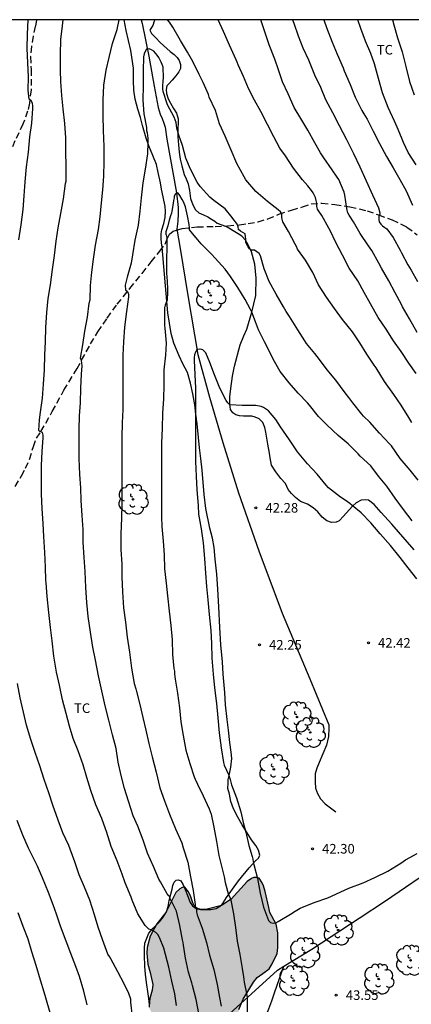
# Model space of a CAD drawing. Units: metres. Extents: x 578894 to 579245, y 4795040 to 4795291.
# Drawn here: x 579027 to 579058, y 4795213 to 4795290 of the extents above; entities that cross this region are included whole.
import ezdxf

# ---------------------------------------------------------------- set-up
doc = ezdxf.new("R2010")
doc.units = ezdxf.units.M
doc.linetypes.add('TRAZOS_NORMALES', pattern=[0.75, 0.5, -0.25])
for name, color, linetype in [('010106', 9, 'Continuous'), ('020104', 34, 'Continuous'), ('020204', 9, 'Continuous'), ('020308', 9, 'Continuous'), ('050103', 4, 'Continuous'), ('060128', 7, 'TRAZOS_NORMALES'), ('070104', 3, 'Continuous'), ('070108', 9, 'VALLA'), ('100105', 3, 'Continuous'), ('100106', 63, 'Continuous'), ('100202', 3, 'Continuous'), ('100301', 7, 'Continuous'), ('990504', 63, 'Continuous')]:
    doc.layers.add(name, color=color, linetype=linetype)
doc.layers.add('020105', color=24, linetype='Continuous', lineweight=30)
doc.styles.add('ARIAL', font='ARIAL.TTF', dxfattribs={"height": 1})
doc.linetypes.add('VALLA', pattern='A,1,[200,DONOSTI.shx,S=0.1,R=0,X=0,Y=0],1', length=2)

# ---------------------------------------------------------------- blocks, each defined once
blk = doc.blocks.new('COTAPU')
blk.add_circle((0, 0), 0.075)
blk = doc.blocks.new('ARBOL')
blk.add_circle((0, 0), 0.0587)
for centre, radius, start, end in [((-0.564, 0.381), 0.532, 92.28, 254.58), ((-0.28, 0.855), 0.3, 359.28777, 173.60777), ((0.097, 0.97), 0.21, 23.15651, 160.46651), ((0.438, 0.881), 0.24, 301.57804, 139.32804), ((-0.091, 0.321), 0.12, 119.14, 310.56), ((0.656, 0.288), 0.443, 319.85562, 114.76562), ((0.819, -0.249), 0.383, 235.52754, 62.02753), ((-0.556, -0.339), 0.555, 142.64, 266.54), ((-0.039, -0.384), 0.21, 189.64, 323.88), ((0.299, -0.624), 0.532, 224.67, 0.24), ((-0.301, -0.676), 0.45, 213.78, 295.32)]:
    blk.add_arc(centre, radius, start, end)

msp = doc.modelspace()

# ---------------------------------------------------------------- hatches: boundary and pattern name
at = {"layer": '990504'}
msp.add_hatch(color=256, dxfattribs=at).paths.add_polyline_path([(579046.63, 4795220.708), (579046.363, 4795221.965), (579046.215, 4795222.407), (579046.124, 4795222.627), (579045.878, 4795223.012), (579045.679, 4795223.058), (579045.46, 4795223.044), (579045.28, 4795222.971), (579044.931, 4795222.736), (579043.679, 4795221.356), (579042.924, 4795220.872), (579041.82, 4795220.57), (579041.333, 4795220.555), (579041.125, 4795220.604), (579040.944, 4795220.708), (579040.793, 4795220.858), (579040.677, 4795221.061), (579040.522, 4795221.539), (579040.339, 4795221.944), (579040.066, 4795222.299), (579039.846, 4795222.269), (579039.677, 4795222.173), (579039.368, 4795221.877), (579038.58, 4795220.315), (579037.856, 4795219.428), (579037.333, 4795218.447), (579037.111, 4795217.574), (579037.092, 4795217.122), (579037.152, 4795216.258), (579037.357, 4795215.606), (579037.563, 4795214.679), (579037.511, 4795214.226), (579037.319, 4795213.586), (579037.284, 4795213.349), (579037.278, 4795212.89), (579037.334, 4795212.694), (579037.449, 4795212.513), (579037.604, 4795212.365), (579038.302, 4795211.783), (579039.724, 4795211.221), (579039.835, 4795211.047), (579039.845, 4795210.84), (579039.786, 4795210.634), (579039.494, 4795210.044), (579039.098, 4795209.56), (579038.73, 4795209.325), (579038.337, 4795209.142), (579037.934, 4795209.018), (579037.566, 4795208.786), (579037.347, 4795208.402), (579037.26, 4795208), (579037.103, 4795207.58), (579036.942, 4795207.431), (579036.527, 4795207.241), (579036.095, 4795207.168), (579035.199, 4795206.888), (579034.656, 4795206.452), (579034.437, 4795206.077), (579034.412, 4795205.872), (579034.326, 4795205.689), (579033.797, 4795204.82), (579032.64, 4795203.774), (579031.424, 4795202.306), (579031.179, 4795201.732), (579030.806, 4795201.182), (579029.815, 4795200.006), (579029.773, 4795199.785), (579029.8, 4795199.58), (579030.028, 4795199.229), (579030.311, 4795198.933), (579031.209, 4795198.163), (579031.807, 4795197.804), (579032.586, 4795197.425), (579033.249, 4795197.339), (579033.659, 4795197.373), (579033.85, 4795197.457), (579034.357, 4795197.808), (579034.821, 4795198.241), (579035.487, 4795199.444), (579036.181, 4795200.491), (579036.609, 4795200.988), (579037.286, 4795201.532), (579037.867, 4795201.816), (579038.452, 4795202.309), (579039.343, 4795202.626), (579040.239, 4795202.743), (579041.31, 4795203.035), (579041.667, 4795203.245), (579042.209, 4795203.696), (579042.596, 4795203.867), (579044.063, 4795204.282), (579044.756, 4795204.574), (579045.649, 4795205.324), (579045.941, 4795205.69), (579046.127, 4795206.055), (579046.098, 4795207.204), (579045.729, 4795208.209), (579045.639, 4795209.992), (579045.419, 4795211.037), (579045.04, 4795211.549), (579044.691, 4795211.799), (579044.405, 4795212.098), (579044.311, 4795212.276), (579044.262, 4795212.482), (579044.282, 4795212.703), (579044.629, 4795213.511), (579045.429, 4795214.859), (579045.715, 4795215.214), (579046.175, 4795215.52), (579046.654, 4795215.907), (579046.903, 4795216.296), (579047.28, 4795217.1), (579047.344, 4795217.579), (579047.332, 4795218.718), (579047.222, 4795219.389), (579046.725, 4795220.308)])

# ---------------------------------------------------------------- linework, layer by layer
at = {"layer": '010106', "flags": 128}
msp.add_lwpolyline([(578894.271, 4795040.276), (579244.261, 4795040.268), (579244.266, 4795290.261), (578894.276, 4795290.268)], close=True, dxfattribs=at)
at = {"layer": '020104', "flags": 128}
for points, elevation in [([(579027.059, 4795273.022), (579027.241, 4795274.196), (579027.387, 4795275.394), (579027.473, 4795276.462), (579027.561, 4795277.566), (579027.655, 4795278.734), (579027.805, 4795279.898), (579027.931, 4795281.1), (579028.087, 4795282.154), (579028.159, 4795283.298), (579028.155, 4795283.524), (579028.119, 4795283.736), (579028.033, 4795283.918), (579027.871, 4795284.04), (579027.787, 4795284.75), (579027.825, 4795285.802), (579027.765, 4795286.898), (579027.725, 4795288.02), (579027.737, 4795289.122), (579027.788, 4795290.266)], 48), ([(579039.413, 4795213.022), (579039.275, 4795213.943), (579039.055, 4795214.921), (579038.803, 4795216.033), (579038.537, 4795217.019), (579038.407, 4795217.511), (579038.065, 4795218.365), (579037.943, 4795218.579), (579037.781, 4795218.753), (579037.415, 4795218.941), (579037.249, 4795218.999), (579036.965, 4795219.289), (579036.385, 4795220.213), (579035.939, 4795221.283), (579035.857, 4795221.525), (579035.389, 4795222.649), (579035.145, 4795223.307), (579034.75, 4795224.349), (579034.304, 4795225.483), (579033.924, 4795226.671), (579033.86, 4795226.861), (579033.556, 4795227.683), (579033.082, 4795228.737), (579032.696, 4795229.865), (579032.394, 4795230.877), (579032.098, 4795231.881), (579031.694, 4795232.971), (579031.324, 4795233.949), (579031.022, 4795234.923), (579030.764, 4795235.917), (579030.48, 4795236.979), (579030.24, 4795238.137), (579029.998, 4795239.153), (579029.804, 4795240.399), (579029.658, 4795241.589), (579029.54, 4795242.645), (579029.412, 4795243.813), (579029.288, 4795245.061), (579029.2, 4795246.155), (579029.172, 4795246.361), (579029.152, 4795247.367), (579029.094, 4795248.517), (579029.018, 4795249.767), (579028.966, 4795250.781), (579028.9, 4795251.967), (579028.824, 4795253.085), (579028.822, 4795254.089), (579028.834, 4795255.343), (579028.896, 4795256.427), (579028.962, 4795257.498), (579028.976, 4795257.712), (579028.904, 4795257.91), (579028.714, 4795257.988), (579028.632, 4795258.072), (579028.63, 4795258.09), (579028.69, 4795258.904), (579028.764, 4795259.52), (579028.918, 4795260.6), (579028.992, 4795261.708), (579029.068, 4795262.83), (579029.103, 4795264.018), (579029.151, 4795265.022), (579029.181, 4795266.138), (579029.251, 4795267.322), (579029.361, 4795268.434), (579029.537, 4795269.494), (579029.703, 4795270.686), (579029.853, 4795271.786), (579029.991, 4795272.922), (579030.143, 4795273.964), (579030.345, 4795275.092), (579030.561, 4795276.24), (579030.727, 4795277.424), (579030.761, 4795277.624), (579030.761, 4795278.806), (579030.747, 4795279.89), (579030.731, 4795281.02), (579030.655, 4795282.146), (579030.529, 4795283.296), (579030.419, 4795284.32), (579030.345, 4795285.414), (579030.317, 4795286.288), (579030.317, 4795287.544), (579030.345, 4795288.704), (579030.485, 4795289.786), (579030.536, 4795290.266)], 47), ([(579041.169, 4795212.403), (579040.937, 4795213.501), (579040.653, 4795214.583), (579040.601, 4795214.791), (579040.351, 4795215.635), (579040.123, 4795216.733), (579039.963, 4795217.755), (579039.935, 4795217.955), (579039.867, 4795218.181), (579039.679, 4795219.295), (579039.411, 4795220.417), (579039.019, 4795221.191), (579038.905, 4795221.387), (579038.871, 4795221.597), (579038.819, 4795221.623), (579038.677, 4795221.781), (579038.145, 4795222.715), (579038.025, 4795222.919), (579037.597, 4795223.925), (579037.129, 4795224.959), (579036.789, 4795225.979), (579036.388, 4795227.089), (579036.024, 4795227.891), (579035.646, 4795229.023), (579035.348, 4795230.021), (579035.076, 4795231.043), (579034.844, 4795232.091), (579034.672, 4795233.149), (579034.408, 4795234.221), (579034.11, 4795235.385), (579033.818, 4795236.509), (579033.568, 4795237.691), (579033.294, 4795238.843), (579033.07, 4795240.071), (579032.862, 4795241.093), (579032.672, 4795242.281), (579032.488, 4795243.517), (579032.394, 4795244.611), (579032.304, 4795245.783), (579032.26, 4795247.043), (579032.184, 4795248.115), (579032.1, 4795249.321), (579032.094, 4795250.335), (579032.024, 4795251.425), (579031.946, 4795252.593), (579031.91, 4795253.595), (579031.85, 4795254.62), (579031.79, 4795255.874), (579031.784, 4795256.998), (579031.78, 4795258.146), (579031.818, 4795259.22), (579031.896, 4795260.256), (579031.914, 4795261.4), (579031.964, 4795262.492), (579032.032, 4795263.144), (579031.958, 4795263.552), (579031.896, 4795263.756), (579032.066, 4795264.804), (579032.234, 4795265.86), (579032.45, 4795266.952), (579032.581, 4795268.05), (579032.643, 4795268.306), (579032.661, 4795269.452), (579032.765, 4795270.482), (579032.901, 4795271.5), (579033.077, 4795272.612), (579033.287, 4795273.832), (579033.433, 4795274.822), (579033.529, 4795275.922), (579033.635, 4795276.948), (579033.713, 4795277.998), (579033.745, 4795279.166), (579033.741, 4795280.344), (579033.701, 4795281.58), (579033.671, 4795282.772), (579033.671, 4795283.972), (579033.715, 4795285.142), (579033.905, 4795286.31), (579034.133, 4795287.31), (579034.393, 4795288.409), (579034.751, 4795289.495), (579034.927, 4795290.265)], 46), ([(579057.83, 4795258.716), (579057.596, 4795259.092), (579057.004, 4795260.068), (579056.422, 4795260.904), (579055.706, 4795261.924), (579055.05, 4795262.986), (579054.894, 4795263.2), (579054.306, 4795264.072), (579053.766, 4795264.938), (579053.192, 4795265.814), (579052.414, 4795266.786), (579051.782, 4795267.646), (579051.162, 4795268.526), (579050.538, 4795269.5), (579050.092, 4795270.454), (579049.52, 4795271.434), (579048.888, 4795272.3), (579048.814, 4795272.498), (579048.698, 4795272.688), (579048.17, 4795273.668), (579047.74, 4795274.436), (579047.686, 4795274.634), (579047.664, 4795274.756), (579047.65, 4795274.962), (579047.648, 4795275.044), (579047.54, 4795275.22), (579047.374, 4795275.358), (579046.524, 4795276.014), (579045.63, 4795276.806), (579045.476, 4795277.002), (579045.154, 4795277.364), (579044.84, 4795277.724), (579044.702, 4795277.948), (579044.132, 4795278.994), (579043.69, 4795280.04), (579043.222, 4795281.132), (579042.775, 4795282.117), (579042.453, 4795283.155), (579041.979, 4795284.203), (579041.905, 4795284.399), (579041.507, 4795285.355), (579041.185, 4795285.981), (579040.699, 4795286.981), (579040.281, 4795287.729), (579039.715, 4795288.633), (579039.117, 4795289.671), (579038.863, 4795290.063), (579038.7, 4795290.265)], 46), ([(579058.166, 4795262.542), (579057.594, 4795263.368), (579057.014, 4795264.26), (579056.41, 4795265.1), (579055.818, 4795266.026), (579055.192, 4795266.942), (579054.602, 4795268.006), (579054.112, 4795268.888), (579053.604, 4795269.818), (579052.932, 4795270.796), (579052.4, 4795271.824), (579051.892, 4795272.798), (579051.448, 4795273.76), (579051.344, 4795273.944), (579050.796, 4795274.924), (579050.564, 4795275.268), (579050.46, 4795275.416), (579050.396, 4795275.618), (579050.392, 4795275.704), (579050.392, 4795275.899), (579050.354, 4795276.109), (579050.292, 4795276.333), (579050.12, 4795276.713), (579049.99, 4795276.881), (579049.7, 4795277.259), (579049.264, 4795277.727), (579048.566, 4795278.635), (579047.952, 4795279.599), (579047.506, 4795280.209), (579047.04, 4795281.101), (579046.524, 4795282.059), (579046.016, 4795283.077), (579045.508, 4795283.965), (579045.049, 4795284.871), (579044.651, 4795285.823), (579044.231, 4795286.735), (579044.167, 4795286.935), (579044.083, 4795287.127), (579043.553, 4795288.273), (579043.089, 4795289.355), (579042.667, 4795290.265)], 47), ([(579058.256, 4795265.75), (579057.644, 4795266.826), (579057.12, 4795267.758), (579057.02, 4795267.964), (579056.54, 4795268.872), (579056.032, 4795269.816), (579055.468, 4795270.804), (579055.25, 4795271.196), (579054.702, 4795272.172), (579054.45, 4795272.558), (579053.79, 4795273.517), (579053.696, 4795273.707), (579053.386, 4795274.247), (579053.27, 4795274.425), (579052.928, 4795274.963), (579052.818, 4795275.143), (579052.776, 4795275.339), (579052.756, 4795275.485), (579052.598, 4795276.531), (579052.53, 4795276.751), (579052.118, 4795277.755), (579052.002, 4795277.931), (579051.588, 4795278.491), (579050.936, 4795279.457), (579050.692, 4795279.829), (579050.254, 4795280.617), (579049.694, 4795281.611), (579049.144, 4795282.535), (579048.628, 4795283.401), (579048.148, 4795284.451), (579047.712, 4795285.401), (579047.386, 4795286.347), (579047.109, 4795287.165), (579046.657, 4795288.303), (579046.273, 4795289.485), (579046.01, 4795290.265)], 48), ([(579048.503, 4795290.265), (579048.587, 4795290.009), (579048.926, 4795289.009), (579049.294, 4795288.057), (579049.734, 4795287.131), (579050.218, 4795285.953), (579050.684, 4795284.975), (579051.09, 4795284.023), (579051.632, 4795283.009), (579052.144, 4795281.981), (579052.722, 4795280.891), (579053.282, 4795279.793), (579053.772, 4795278.749), (579054.272, 4795277.635), (579054.754, 4795276.545), (579055.224, 4795275.531), (579055.324, 4795275.127), (579055.324, 4795275.031), (579055.262, 4795274.835), (579055.26, 4795274.621), (579055.276, 4795274.421), (579055.398, 4795274.253), (579055.548, 4795274.111), (579055.716, 4795273.997), (579055.872, 4795273.869), (579056.386, 4795273.209), (579056.912, 4795272.217), (579057.018, 4795272.007), (579057.538, 4795271.051), (579057.788, 4795270.653), (579058.276, 4795269.742)], 49), ([(579058.184, 4795278.905), (579057.544, 4795279.851), (579057.176, 4795280.647), (579057.022, 4795281.045), (579056.688, 4795281.837), (579056.48, 4795282.307), (579055.998, 4795283.391), (579055.55, 4795284.537), (579055.216, 4795285.663), (579054.918, 4795286.811), (579054.628, 4795287.623), (579054.202, 4795288.575), (579053.832, 4795289.575), (579053.602, 4795290.265)], 51), ([(579056.331, 4795290.265), (579056.433, 4795289.858), (579056.721, 4795288.85), (579057.079, 4795287.744), (579057.357, 4795286.598), (579057.657, 4795285.438), (579058.013, 4795284.37)], 52), ([(579057.869, 4795251), (579057.183, 4795251.896), (579056.526, 4795252.79), (579055.876, 4795253.722), (579055.238, 4795254.51), (579054.616, 4795255.298), (579053.782, 4795256.076), (579053.628, 4795256.242), (579052.85, 4795257.044), (579052.058, 4795257.698), (579051.212, 4795258.508), (579050.714, 4795258.99), (579050.534, 4795259.17), (579049.836, 4795260.058), (579049.66, 4795260.24), (579048.932, 4795261.008), (579048.222, 4795261.804), (579047.52, 4795262.692), (579046.976, 4795263.68), (579046.516, 4795264.648), (579046.294, 4795265.024), (579045.82, 4795265.966), (579045.594, 4795266.582), (579045.32, 4795267.364), (579045.202, 4795267.56), (579044.782, 4795268.354), (579044.22, 4795269.28), (579043.628, 4795270.158), (579043.212, 4795270.716), (579042.44, 4795271.584), (579042.14, 4795271.884), (579041.338, 4795272.702), (579040.936, 4795273.188), (579040.664, 4795273.512), (579040.552, 4795273.636), (579040.436, 4795273.794), (579040.418, 4795273.964), (579040.392, 4795274.224), (579040.274, 4795274.9), (579040.104, 4795275.61), (579039.952, 4795276.002), (579039.856, 4795276.172), (579039.668, 4795276.498), (579039.534, 4795276.666), (579039.405, 4795276.702), (579039.301, 4795276.596), (579039.238, 4795276.404), (579039.232, 4795276.298), (579039.172, 4795276.102), (579039.134, 4795275.878), (579039.048, 4795275.258), (579039.016, 4795275.104), (579038.948, 4795274.91), (579038.844, 4795274.55), (579038.722, 4795274.116), (579038.578, 4795273.654), (579038.584, 4795273.448), (579038.604, 4795273.398), (579038.646, 4795273.194), (579038.646, 4795273.11), (579038.646, 4795272.772), (579038.64, 4795272.246), (579038.63, 4795271.66), (579038.628, 4795271.114), (579038.612, 4795270.642), (579038.612, 4795270.4), (579038.664, 4795269.784), (579038.666, 4795269.57), (579038.69, 4795269.364), (579038.712, 4795268.94), (579038.68, 4795268.288), (579038.594, 4795268.106), (579038.526, 4795267.906), (579038.48, 4795267.696), (579038.464, 4795267.47), (579038.48, 4795266.308), (579038.504, 4795266.106), (579038.588, 4795264.934), (579038.552, 4795263.982), (579038.422, 4795262.84), (579038.41, 4795261.656), (579038.384, 4795260.55), (579038.312, 4795259.442), (579038.288, 4795258.242), (579038.238, 4795257.12), (579038.238, 4795255.962), (579038.238, 4795254.814), (579038.238, 4795253.648), (579038.232, 4795252.494), (579038.232, 4795251.3), (579038.256, 4795250.568), (579038.364, 4795249.401), (579038.436, 4795248.327), (579038.456, 4795247.241), (579038.588, 4795246.125), (579038.708, 4795245.117), (579038.836, 4795243.915), (579038.974, 4795242.803), (579039.074, 4795241.681), (579039.106, 4795240.527), (579039.204, 4795239.439), (579039.248, 4795239.231), (579039.264, 4795239.011), (579039.304, 4795238.587), (579039.484, 4795237.495), (579039.638, 4795236.351), (579039.738, 4795235.249), (579039.924, 4795234.185), (579040.144, 4795233.029), (579040.458, 4795231.987), (579040.783, 4795230.949), (579040.867, 4795230.757), (579041.051, 4795230.379), (579041.509, 4795229.441), (579041.959, 4795228.429), (579042.111, 4795228.027), (579042.337, 4795226.991), (579042.537, 4795225.883), (579042.721, 4795224.773), (579042.975, 4795223.727), (579043.129, 4795223.101), (579043.221, 4795222.673), (579043.489, 4795221.687), (579043.585, 4795221.507), (579043.653, 4795221.285), (579043.875, 4795220.213), (579044.033, 4795219.127), (579044.157, 4795218.073), (579044.361, 4795217.029), (579044.563, 4795215.911), (579044.649, 4795215.273), (579044.699, 4795214.861), (579044.925, 4795213.823), (579044.939, 4795213.595), (579044.939, 4795212.497)], 44), ([(579058.231, 4795246.464), (579057.557, 4795247.308), (579056.937, 4795248.13), (579056.155, 4795249.068), (579055.347, 4795249.982), (579054.618, 4795250.848), (579053.86, 4795251.628), (579053.172, 4795252.206), (579052.978, 4795252.368), (579052.608, 4795252.63), (579052.24, 4795252.862), (579051.302, 4795253.594), (579051.118, 4795253.788), (579050.43, 4795254.662), (579049.662, 4795255.472), (579048.886, 4795256.418), (579048.262, 4795257.352), (579047.554, 4795258.368), (579047.18, 4795258.952), (579046.606, 4795259.624), (579046.224, 4795259.888), (579046.03, 4795259.956), (579045.634, 4795260.034), (579044.558, 4795260.034), (579043.576, 4795260.09), (579043.416, 4795260.24), (579043.286, 4795260.424), (579042.794, 4795261.388), (579042.372, 4795262.436), (579042.008, 4795263.406), (579041.718, 4795264.176), (579041.688, 4795264.204), (579041.468, 4795264.408), (579041.268, 4795264.458), (579041.238, 4795264.458), (579041.04, 4795264.422), (579041.008, 4795264.4), (579040.898, 4795264.212), (579040.82, 4795264.006), (579040.792, 4795263.788), (579040.792, 4795263.566), (579040.834, 4795262.466), (579040.888, 4795261.394), (579040.888, 4795260.33), (579040.888, 4795259.256), (579040.888, 4795258.144), (579040.888, 4795256.892), (579040.89, 4795255.658), (579040.944, 4795254.494), (579041.002, 4795253.432), (579041.108, 4795252.2), (579041.138, 4795251.512), (579041.34, 4795250.378), (579041.508, 4795249.282), (579041.59, 4795248.062), (579041.674, 4795246.899), (579041.764, 4795245.853), (579041.868, 4795244.819), (579041.972, 4795243.665), (579042.09, 4795242.403), (579042.152, 4795241.395), (579042.17, 4795240.241), (579042.282, 4795238.993), (579042.39, 4795237.923), (579042.528, 4795236.701), (579042.632, 4795235.561), (579042.751, 4795234.389), (579042.919, 4795233.203), (579043.089, 4795232.067), (579043.153, 4795231.853), (579043.319, 4795231.463), (579043.483, 4795231.125), (579043.615, 4795230.731), (579043.721, 4795230.307), (579044.103, 4795229.291), (579044.443, 4795228.199), (579044.487, 4795227.973), (579044.623, 4795227.363), (579044.825, 4795226.615), (579045.085, 4795225.551), (579045.321, 4795224.701), (579045.379, 4795224.499), (579045.415, 4795224.289), (579045.457, 4795224.061), (579045.751, 4795222.979), (579045.967, 4795221.825), (579046.225, 4795220.737), (579046.609, 4795219.691), (579046.765, 4795219.535), (579046.981, 4795219.475), (579047.195, 4795219.499), (579047.375, 4795219.605), (579048.335, 4795220.185), (579048.689, 4795220.421), (579049.087, 4795220.647), (579050.179, 4795221.097), (579051.251, 4795221.459), (579052.915, 4795222.209), (579054.017, 4795222.631), (579054.937, 4795223.043), (579055.949, 4795223.539), (579056.969, 4795224.185), (579057.343, 4795224.431), (579058.261, 4795224.937)], 43), ([(579035.961, 4795212.146), (579035.843, 4795213.294), (579035.819, 4795213.52), (579035.685, 4795213.96), (579035.303, 4795214.728), (579034.801, 4795215.658), (579034.271, 4795216.67), (579034.171, 4795216.862), (579034.029, 4795217.052), (579033.619, 4795218.191), (579033.279, 4795219.151), (579032.985, 4795220.139), (579032.62, 4795221.291), (579032.208, 4795222.295), (579031.774, 4795223.267), (579031.434, 4795224.277), (579031.072, 4795225.269), (579030.972, 4795225.549), (579030.496, 4795226.567), (579030.14, 4795227.559), (579029.718, 4795228.729), (579029.412, 4795229.701), (579029.036, 4795230.741), (579028.712, 4795231.799), (579028.33, 4795232.845), (579028.008, 4795233.871), (579027.654, 4795234.995), (579027.414, 4795236.005), (579027.158, 4795237.123), (579026.944, 4795238.247)], 48), ([(579032.401, 4795213.078), (579032.149, 4795214.136), (579031.799, 4795215.288), (579031.517, 4795216.092), (579031.125, 4795217.088), (579030.765, 4795218.072), (579030.324, 4795219.234), (579030.02, 4795220.188), (579029.748, 4795220.908), (579029.376, 4795221.887), (579028.922, 4795223.025), (579028.52, 4795223.945), (579028.042, 4795224.879), (579027.808, 4795225.345), (579027.386, 4795226.377), (579026.938, 4795227.515)], 49)]:
    msp.add_lwpolyline(points, dxfattribs=dict(at, elevation=elevation))
at = {"layer": '020105', "flags": 128}
for points, elevation in [([(579050.935, 4795290.265), (579051.166, 4795289.647), (579051.59, 4795288.517), (579052, 4795287.561), (579052.458, 4795286.489), (579052.528, 4795286.271), (579053.014, 4795285.203), (579053.402, 4795284.209), (579053.928, 4795283.141), (579054.074, 4795282.889), (579054.212, 4795282.695), (579054.348, 4795282.461), (579054.798, 4795281.531), (579055.31, 4795280.569), (579055.85, 4795279.561), (579056.374, 4795278.673), (579056.91, 4795277.743), (579057.396, 4795276.865), (579057.89, 4795275.747)], 50), ([(579058.339, 4795254.18), (579057.714, 4795254.978), (579056.932, 4795255.89), (579056.24, 4795256.872), (579056.086, 4795257.04), (579055.314, 4795257.878), (579054.55, 4795258.74), (579054.058, 4795259.2), (579053.922, 4795259.372), (579053.226, 4795260.252), (579052.902, 4795260.656), (579052.624, 4795261.04), (579051.874, 4795262.02), (579051.212, 4795262.824), (579050.602, 4795263.65), (579050.248, 4795264.116), (579049.6, 4795264.904), (579049.464, 4795265.116), (579048.912, 4795265.978), (579048.25, 4795267.024), (579048.002, 4795267.406), (579047.778, 4795267.76), (579047.218, 4795268.77), (579046.676, 4795269.752), (579046.278, 4795270.752), (579045.978, 4795271.754), (579045.878, 4795271.95), (579045.526, 4795272.208), (579045.32, 4795272.208), (579045.134, 4795272.308), (579045.012, 4795272.48), (579044.912, 4795272.654), (579044.844, 4795272.848), (579044.834, 4795273.058), (579044.79, 4795273.482), (579044.602, 4795273.604), (579044.418, 4795273.696), (579044.274, 4795273.838), (579044.238, 4795274.048), (579044.166, 4795274.244), (579044.04, 4795274.426), (579043.886, 4795274.586), (579043.764, 4795274.756), (579043.208, 4795275.46), (579042.336, 4795276.102), (579042.02, 4795276.37), (579041.268, 4795277.19), (579041.014, 4795277.53), (579040.507, 4795278.566), (579040.151, 4795279.406), (579039.883, 4795280.406), (579039.583, 4795281.222), (579039.423, 4795281.77), (579039.413, 4795281.98), (579039.371, 4795282.202), (579039.217, 4795282.632), (579038.711, 4795283.586), (579038.365, 4795284.63), (579038.327, 4795284.844), (579038.327, 4795285.059), (579038.367, 4795285.473), (579038.381, 4795285.703), (579038.351, 4795286.553), (579038.295, 4795286.749), (579038.213, 4795286.947), (579038.023, 4795287.319), (579037.893, 4795287.491), (579037.623, 4795287.803), (579037.447, 4795287.915), (579037.259, 4795287.985), (579037.049, 4795287.955), (579036.941, 4795287.777), (579036.867, 4795287.585), (579036.831, 4795287.363), (579036.789, 4795286.263), (579036.785, 4795285.114), (579036.779, 4795283.96), (579036.847, 4795282.882), (579037.047, 4795281.818), (579037.067, 4795281.594), (579037.103, 4795281.394), (579037.159, 4795280.974), (579037.159, 4795280.66), (579037.137, 4795279.746), (579036.947, 4795278.554), (579036.771, 4795277.476), (579036.629, 4795276.32), (579036.543, 4795275.266), (579036.401, 4795274.176), (579036.135, 4795273), (579035.954, 4795271.842), (579035.85, 4795271.186), (579035.556, 4795270.094), (579035.39, 4795269.462), (579035.42, 4795269.096), (579035.58, 4795268.964), (579035.638, 4795268.766), (579035.638, 4795268.564), (579035.488, 4795267.416), (579035.336, 4795266.182), (579035.248, 4795265.026), (579035.2, 4795263.976), (579035.192, 4795262.938), (579035.2, 4795261.872), (579035.216, 4795260.752), (579035.216, 4795259.728), (579035.152, 4795258.688), (579035.13, 4795257.548), (579035.13, 4795256.532), (579035.13, 4795255.51), (579035.13, 4795254.478), (579035.114, 4795253.4), (579035.114, 4795252.338), (579035.11, 4795251.197), (579035.06, 4795249.979), (579035.06, 4795248.759), (579035.114, 4795247.605), (579035.136, 4795246.603), (579035.186, 4795245.447), (579035.268, 4795244.187), (579035.406, 4795243.055), (579035.55, 4795241.879), (579035.714, 4795240.715), (579035.886, 4795239.461), (579036.102, 4795238.253), (579036.228, 4795237.847), (579036.282, 4795237.619), (579036.524, 4795236.603), (579036.774, 4795235.591), (579037.014, 4795234.589), (579037.244, 4795233.551), (579037.494, 4795232.503), (579037.818, 4795231.295), (579038.114, 4795230.083), (579038.47, 4795229.051), (579038.853, 4795228.009), (579039.335, 4795226.861), (579039.827, 4795225.783), (579039.935, 4795225.383), (579040.297, 4795224.265), (579040.509, 4795223.107), (579040.719, 4795222.043), (579040.881, 4795220.945), (579040.881, 4795220.737), (579040.971, 4795220.569), (579040.973, 4795220.341), (579041.035, 4795220.135), (579041.411, 4795219.073), (579041.749, 4795217.949), (579042.005, 4795216.975), (579042.341, 4795215.849), (579042.599, 4795214.667), (579042.781, 4795213.641), (579042.907, 4795212.969)], 45), ([(579026.992, 4795220.314), (579027.386, 4795219.238), (579027.752, 4795218.26), (579028.058, 4795217.264), (579028.394, 4795216.18), (579028.741, 4795215.038), (579029.013, 4795214.094), (579029.153, 4795213.652), (579029.485, 4795212.472)], 50)]:
    msp.add_lwpolyline(points, dxfattribs=dict(at, elevation=elevation))
at = {"layer": '050103'}
msp.add_polyline3d([(579036.633, 4795290.265, 45.302), (579036.729, 4795289.965, 45.271), (579037.245, 4795287.409, 44.945), (579037.655, 4795285.048, 44.659), (579037.963, 4795283.384, 44.509), (579038.125, 4795282.868, 44.475), (579038.273, 4795282.526, 44.475), (579038.427, 4795282.156, 44.449), (579038.525, 4795281.858, 44.399), (579038.639, 4795280.908, 44.309), (579039.395, 4795276.706, 43.989), (579039.544, 4795275.548, 43.891), (579039.544, 4795275.078, 43.849), (579039.5, 4795274.474, 43.809), (579039.446, 4795273.858, 43.803), (579039.698, 4795272.342, 43.619), (579040.296, 4795268.666, 43.329), (579041.066, 4795264.046, 42.969), (579041.984, 4795260.698, 42.677), (579043.032, 4795257.132, 42.385), (579044.262, 4795253.196, 42.223), (579045.862, 4795248.66, 42.151), (579047.672, 4795243.772, 42.133), (579049.857, 4795238.633, 42.111), (579051.337, 4795235.021, 42.089), (579051.337, 4795234.727, 42.089), (579051.305, 4795234.095, 42.089), (579051.151, 4795233.433, 42.089), (579050.861, 4795232.741, 42.089), (579050.571, 4795232.071, 42.089), (579050.409, 4795231.623, 42.089), (579050.277, 4795231.183, 42.089), (579050.277, 4795230.577, 42.089), (579050.277, 4795230.549, 42.089), (579050.307, 4795230.057, 42.089), (579050.451, 4795229.633, 42.089), (579050.683, 4795229.227, 42.089), (579051.045, 4795228.837, 42.089), (579051.891, 4795228.197, 42.089)], dxfattribs=at)
at = {"layer": '060128'}
for points in [[(579028.44, 4795290.266, 47.722), (579028.35, 4795289.742, 47.729), (579028.184, 4795288.966, 47.773), (579028.042, 4795288.166, 47.853), (579027.986, 4795287.372, 47.911), (579028.02, 4795286.358, 47.919), (579028.022, 4795284.76, 47.985), (579027.89, 4795283.728, 48.041), (579027.748, 4795283.11, 48.045), (579027.386, 4795282.08, 48.169), (579026.752, 4795280.768, 48.331), (579026.18, 4795279.398, 48.459), (579025.812, 4795278.242, 48.559), (579025.516, 4795277.212, 48.673), (579025.292, 4795275.978, 48.755), (579024.878, 4795274.288, 48.777), (579024.298, 4795272.296, 48.889), (579023.844, 4795270.674, 48.955), (579023.438, 4795269.086, 49.033)], [(579026.779, 4795253.697, 47.657), (579027.265, 4795254.519, 47.505), (579027.585, 4795255.125, 47.379), (579027.903, 4795255.819, 47.339), (579028.197, 4795256.815, 47.209), (579028.439, 4795257.49, 47.123), (579028.789, 4795258.01, 47.011), (579029.681, 4795259.564, 46.709), (579030.589, 4795261.228, 46.413), (579031.617, 4795262.928, 46.105), (579032.685, 4795264.858, 45.849), (579033.243, 4795265.802, 45.663), (579033.979, 4795266.888, 45.423), (579034.759, 4795267.966, 45.235), (579035.751, 4795269.204, 44.951), (579036.731, 4795270.39, 44.707), (579037.427, 4795271.298, 44.465), (579038.101, 4795272.12, 44.221), (579038.513, 4795272.672, 44.181), (579038.687, 4795273.11, 44.017), (579038.847, 4795273.464, 43.895), (579039.151, 4795273.694, 43.863), (579039.413, 4795273.784, 43.817), (579039.843, 4795273.916, 43.955), (579041.029, 4795274.042, 44.223), (579042.445, 4795274.06, 44.559), (579043.407, 4795274.112, 44.823), (579044.333, 4795274.196, 45.123), (579045.011, 4795274.296, 45.385), (579045.791, 4795274.432, 45.569), (579046.567, 4795274.664, 45.757), (579047.427, 4795275.024, 46.005), (579048.427, 4795275.346, 46.369), (579049.263, 4795275.602, 46.669), (579049.951, 4795275.84, 46.841), (579050.795, 4795275.891, 47.237), (579051.799, 4795275.783, 47.559), (579052.989, 4795275.617, 48.069), (579054.337, 4795275.291, 48.731), (579055.229, 4795274.971, 49.005), (579056.287, 4795274.591, 49.387), (579057.457, 4795274.015, 49.679), (579058.257, 4795273.421, 49.893)]]:
    msp.add_polyline3d(points, dxfattribs=at)
at = {"layer": '070104'}
for points in [[(579037.296, 4795213.11, 47.705), (579037.232, 4795213.58, 47.719), (579037.16, 4795214.124, 47.713), (579037.072, 4795214.644, 47.713), (579036.99, 4795215.458, 47.623), (579036.94, 4795216.105, 47.537), (579036.896, 4795216.955, 47.403), (579036.896, 4795217.523, 47.321), (579036.932, 4795217.915, 47.301), (579037.252, 4795218.691, 47.155), (579037.574, 4795219.087, 47.015), (579038.078, 4795219.581, 46.781), (579038.362, 4795219.945, 46.627), (579038.614, 4795220.353, 46.433), (579038.756, 4795220.779, 46.287), (579038.84, 4795221.247, 46.113), (579039.06, 4795222.153, 45.987), (579039.12, 4795222.423, 45.891), (579039.238, 4795222.691, 45.817), (579039.38, 4795222.835, 45.649), (579039.554, 4795222.865, 45.545), (579039.76, 4795222.803, 45.479), (579039.938, 4795222.489, 45.405), (579040.098, 4795222.119, 45.339), (579040.27, 4795221.647, 45.265), (579040.474, 4795221.099, 45.225), (579040.666, 4795220.821, 45.167), (579040.944, 4795220.619, 45.075), (579041.288, 4795220.545, 44.957), (579041.586, 4795220.545, 44.855), (579042.086, 4795220.547, 44.701), (579042.526, 4795220.625, 44.551), (579042.856, 4795220.827, 44.463), (579043.05, 4795221.057, 44.327), (579043.326, 4795221.485, 44.149), (579044.272, 4795222.801, 43.585), (579045.108, 4795223.801, 43.273), (579045.604, 4795224.361, 42.927), (579045.826, 4795224.559, 42.793), (579045.922, 4795224.809, 42.741), (579045.836, 4795225.189, 42.793), (579045.63, 4795225.557, 42.843), (579045.288, 4795226.001, 42.885), (579044.55, 4795227.185, 43.117), (579044.208, 4795227.783, 43.199), (579043.882, 4795228.443, 43.211), (579043.674, 4795229.019, 43.209), (579043.552, 4795229.581, 43.181), (579043.438, 4795230.017, 43.151), (579043.444, 4795230.437, 43.121), (579043.462, 4795230.737, 43.121), (579043.53, 4795231.047, 43.051), (579043.67, 4795231.691, 42.945), (579043.742, 4795232.387, 42.847), (579043.702, 4795232.877, 42.821), (579043.578, 4795233.627, 42.819), (579043.476, 4795234.605, 42.797), (579043.369, 4795235.425, 42.753), (579043.253, 4795236.591, 42.709), (579043.181, 4795237.553, 42.697), (579043.075, 4795238.977, 42.695), (579043.005, 4795239.943, 42.711), (579042.883, 4795241.291, 42.777), (579042.797, 4795242.649, 42.781), (579042.723, 4795244.255, 42.763), (579042.653, 4795245.637, 42.781), (579042.559, 4795246.832, 42.779), (579042.443, 4795247.992, 42.781), (579042.367, 4795248.908, 42.781), (579042.239, 4795249.634, 42.791), (579042.023, 4795250.428, 42.831), (579041.713, 4795251.974, 42.885), (579041.581, 4795253.074, 42.931), (579041.427, 4795254.968, 42.903), (579041.319, 4795255.898, 42.929), (579041.215, 4795256.724, 42.981), (579041.141, 4795257.518, 43.015), (579041.031, 4795258.6, 43.017), (579040.931, 4795259.36, 43.025), (579040.831, 4795260.092, 43.067), (579040.687, 4795260.956, 43.115), (579040.505, 4795261.796, 43.205), (579040.259, 4795262.614, 43.405), (579039.907, 4795263.3, 43.639), (579039.609, 4795263.922, 43.809), (579039.199, 4795264.924, 43.865), (579039.001, 4795265.686, 43.909), (579038.737, 4795267.31, 43.995), (579038.279, 4795272.442, 44.127), (579038.225, 4795272.79, 44.153), (579038.215, 4795273.132, 44.173), (579038.219, 4795273.498, 44.235), (579038.263, 4795273.804, 44.297), (579038.421, 4795274.298, 44.375), (579038.511, 4795274.782, 44.405), (579038.545, 4795275.276, 44.413), (579038.53, 4795275.632, 44.445), (579038.36, 4795276.388, 44.479), (579038.242, 4795276.994, 44.571), (579038.15, 4795277.492, 44.649), (579037.98, 4795278.298, 44.773), (579037.836, 4795278.914, 44.807), (579037.542, 4795279.64, 44.869), (579037.242, 4795280.39, 45.023), (579037.04, 4795280.992, 45.103), (579036.752, 4795281.966, 45.129), (579036.59, 4795282.604, 45.155), (579036.38, 4795283.25, 45.221), (579036.166, 4795284.046, 45.279), (579036.054, 4795284.734, 45.397), (579036.034, 4795285.508, 45.447), (579036.036, 4795286.478, 45.513), (579035.842, 4795287.857, 45.621), (579035.476, 4795289.433, 45.775), (579035.309, 4795290.265, 45.87)], [(579037.705, 4795290.265, 45.854), (579037.664, 4795290.143, 45.837), (579037.542, 4795289.825, 45.803), (579037.386, 4795289.581, 45.745), (579037.33, 4795289.437, 45.731), (579037.462, 4795289.175, 45.731), (579037.778, 4795288.837, 45.717), (579038.124, 4795288.477, 45.735), (579038.916, 4795287.789, 45.751), (579039.234, 4795287.533, 45.765), (579039.47, 4795287.305, 45.775), (579039.614, 4795287.069, 45.767), (579039.71, 4795286.759, 45.721), (579039.71, 4795286.453, 45.695), (579039.59, 4795286.173, 45.613), (579039.362, 4795285.857, 45.497), (579039.072, 4795285.533, 45.409), (579038.802, 4795285.247, 45.309), (579038.654, 4795285.073, 45.271), (579038.59, 4795284.811, 45.219), (579038.636, 4795284.476, 45.191), (579038.754, 4795284.078, 45.207), (579038.936, 4795283.74, 45.201), (579039.16, 4795283.304, 45.157), (579039.408, 4795282.944, 45.115), (579039.544, 4795282.504, 45.099), (579039.546, 4795282.172, 45.067), (579039.508, 4795281.788, 45.043), (579039.506, 4795281.476, 44.989), (579039.506, 4795281.086, 44.973), (579039.57, 4795280.468, 44.943), (579039.604, 4795279.886, 44.883), (579039.684, 4795279.348, 44.847), (579039.82, 4795278.81, 44.805), (579040.016, 4795278.15, 44.789), (579040.162, 4795277.806, 44.761), (579040.315, 4795277.414, 44.751), (579040.431, 4795276.872, 44.721), (579040.515, 4795276.256, 44.693), (579040.679, 4795275.762, 44.621), (579040.893, 4795275.36, 44.577), (579041.147, 4795275.138, 44.563), (579041.531, 4795274.98, 44.561), (579041.859, 4795274.834, 44.581), (579042.143, 4795274.65, 44.583), (579042.415, 4795274.484, 44.581), (579042.595, 4795274.324, 44.577), (579043.233, 4795274.103, 44.791)], [(579058.032, 4795248.726, 43.569), (579056.284, 4795250.748, 43.589), (579055.441, 4795251.662, 43.581), (579054.901, 4795252.272, 43.553), (579054.445, 4795252.632, 43.509), (579054.225, 4795252.65, 43.411), (579053.869, 4795252.61, 43.235), (579053.479, 4795252.424, 43.093), (579053.183, 4795252.158, 43.045), (579052.707, 4795251.614, 42.875), (579052.493, 4795251.362, 42.839), (579052.145, 4795251.006, 42.723), (579051.903, 4795250.9, 42.677), (579051.539, 4795250.87, 42.665), (579051.183, 4795250.998, 42.621), (579050.821, 4795251.292, 42.609), (579050.473, 4795251.696, 42.593), (579050.119, 4795252.022, 42.591), (579049.667, 4795252.302, 42.591), (579049.119, 4795252.524, 42.581), (579048.727, 4795252.82, 42.581), (579048.405, 4795253.146, 42.585), (579048.163, 4795253.468, 42.585), (579047.955, 4795253.924, 42.587), (579047.583, 4795254.318, 42.591), (579047.183, 4795254.834, 42.595), (579046.853, 4795255.372, 42.623), (579046.737, 4795255.948, 42.667), (579046.693, 4795256.316, 42.715), (579046.561, 4795257.018, 42.773), (579046.417, 4795257.96, 42.851), (579046.329, 4795258.302, 42.889), (579046.175, 4795258.704, 42.939), (579045.891, 4795258.984, 42.945), (579045.575, 4795259.136, 42.955), (579045.311, 4795259.192, 42.991), (579044.953, 4795259.208, 42.995), (579044.649, 4795259.212, 42.991), (579044.345, 4795259.232, 42.971), (579044.053, 4795259.314, 42.977), (579043.821, 4795259.456, 42.997), (579043.649, 4795259.736, 43.015), (579043.579, 4795260.13, 43.041), (579043.595, 4795260.708, 43.123), (579043.657, 4795261.37, 43.207), (579043.789, 4795262.348, 43.411), (579043.953, 4795263.114, 43.481), (579044.383, 4795264.782, 43.645), (579044.685, 4795265.486, 43.779), (579044.905, 4795266.018, 43.791), (579045.315, 4795267.356, 44.071), (579045.613, 4795268.656, 44.339), (579045.635, 4795270.004, 44.511), (579045.537, 4795271.11, 44.769), (579045.277, 4795272.088, 44.991), (579045.015, 4795272.638, 44.981), (579044.801, 4795272.982, 44.949), (579044.517, 4795273.308, 44.875), (579044.241, 4795273.494, 44.843), (579043.233, 4795274.103, 44.791)]]:
    msp.add_polyline3d(points, dxfattribs=at)
at = {"layer": '070108'}
for points in [[(579047.824, 4795216.103, 43.605), (579049.996, 4795217.434, 43.591), (579053.712, 4795219.856, 43.409), (579055.782, 4795221.226, 43.379), (579059.99, 4795224.108, 43.285), (579063.008, 4795226.084, 43.225), (579066.294, 4795228.394, 43.343), (579068.484, 4795229.779, 43.419), (579069.88, 4795230.805, 43.459), (579071.054, 4795231.58, 43.627)], [(579017.852, 4795190.733, 50.871), (579028.912, 4795199.276, 50.333), (579031.374, 4795201.304, 50.077), (579037.52, 4795206.894, 49.385), (579047.308, 4795215.786, 43.609), (579047.824, 4795216.103, 43.605)]]:
    msp.add_polyline3d(points, dxfattribs=at)
at = {"layer": '100105'}
msp.add_polyline3d([(579037.629, 4795195.791, 43.971), (579037.564, 4795196.966, 43.917), (579037.636, 4795197.44, 43.907), (579037.792, 4795198.128, 43.881), (579037.912, 4795198.578, 43.861), (579038.422, 4795199.394, 43.853), (579039.458, 4795200.576, 43.851), (579040.782, 4795202.056, 43.781), (579042.338, 4795203.816, 43.711), (579043.156, 4795205.004, 43.681), (579044.452, 4795207.496, 43.623), (579045.392, 4795209.859, 43.621), (579046.144, 4795211.505, 43.595), (579046.648, 4795212.753, 43.571), (579046.884, 4795213.383, 43.521), (579047.12, 4795214.105, 43.439), (579047.824, 4795216.103, 43.423)], dxfattribs=at)
at = {"layer": '100106', "elevation": 45.141, "flags": 128}
msp.add_lwpolyline([(579044.282, 4795212.703), (579044.629, 4795213.511), (579045.429, 4795214.859), (579045.715, 4795215.214), (579046.175, 4795215.52), (579046.654, 4795215.907), (579046.903, 4795216.296), (579047.28, 4795217.1), (579047.344, 4795217.579), (579047.332, 4795218.718), (579047.222, 4795219.389), (579046.725, 4795220.308), (579046.63, 4795220.708), (579046.363, 4795221.965), (579046.215, 4795222.407), (579046.124, 4795222.627), (579045.878, 4795223.012), (579045.679, 4795223.058), (579045.46, 4795223.044), (579045.28, 4795222.971), (579044.931, 4795222.736), (579043.679, 4795221.356), (579042.924, 4795220.872), (579041.82, 4795220.57), (579041.333, 4795220.555), (579041.125, 4795220.604), (579040.944, 4795220.708), (579040.793, 4795220.858), (579040.677, 4795221.061), (579040.522, 4795221.539), (579040.339, 4795221.944), (579040.066, 4795222.299), (579039.846, 4795222.269), (579039.677, 4795222.173), (579039.368, 4795221.877), (579038.58, 4795220.315), (579037.856, 4795219.428), (579037.333, 4795218.447), (579037.111, 4795217.574), (579037.092, 4795217.122), (579037.152, 4795216.258), (579037.357, 4795215.606), (579037.563, 4795214.679), (579037.511, 4795214.226), (579037.319, 4795213.586), (579037.284, 4795213.349), (579037.278, 4795212.89)], dxfattribs=at)

# ---------------------------------------------------------------- block references
at = {"layer": '020204', "rotation": 359.9987685839998}
for p in [(579045.63, 4795252.022, 42.284), (579045.91, 4795241.287, 42.25), (579054.443, 4795241.438, 42.422), (579050.061, 4795225.307, 42.304), (579051.921, 4795213.837, 43.55)]:
    msp.add_blockref('COTAPU', p, dxfattribs=at)
at = {"layer": '100202', "rotation": 359.9987685839998}
for p in [(579042.087, 4795268.661, 43.638), (579036.003, 4795252.687, 44.774), (579048.852, 4795235.63, 42.502), (579049.88, 4795234.422, 42.486), (579047.032, 4795231.533, 42.562), (579052.068, 4795218.933, 43.402), (579049.439, 4795217.159, 43.511), (579057.738, 4795216.56, 43.496), (579048.586, 4795214.971, 43.476), (579055.246, 4795215.097, 43.604)]:
    msp.add_blockref('ARBOL', p, dxfattribs=at)

# ---------------------------------------------------------------- texts
at = {"layer": '020308', "style": 'ARIAL'}
for s, p in [('42.28', (579046.38, 4795251.647, 42.283)), ('42.25', (579046.66, 4795240.912, 42.249)), ('42.42', (579055.193, 4795241.063, 42.421)), ('42.30', (579050.811, 4795224.932, 42.303)), ('43.55', (579052.671, 4795213.462, 43.549))]:
    msp.add_text(s, height=0.75, rotation=359.99877, dxfattribs=at).set_placement(p)
at = {"layer": '100301', "style": 'ARIAL'}
for p in [(579055.099, 4795287.538), (579031.385, 4795235.946)]:
    msp.add_text('TC', height=0.75, rotation=359.99877, dxfattribs=at).set_placement(p)

doc.saveas('drawing.dxf')
